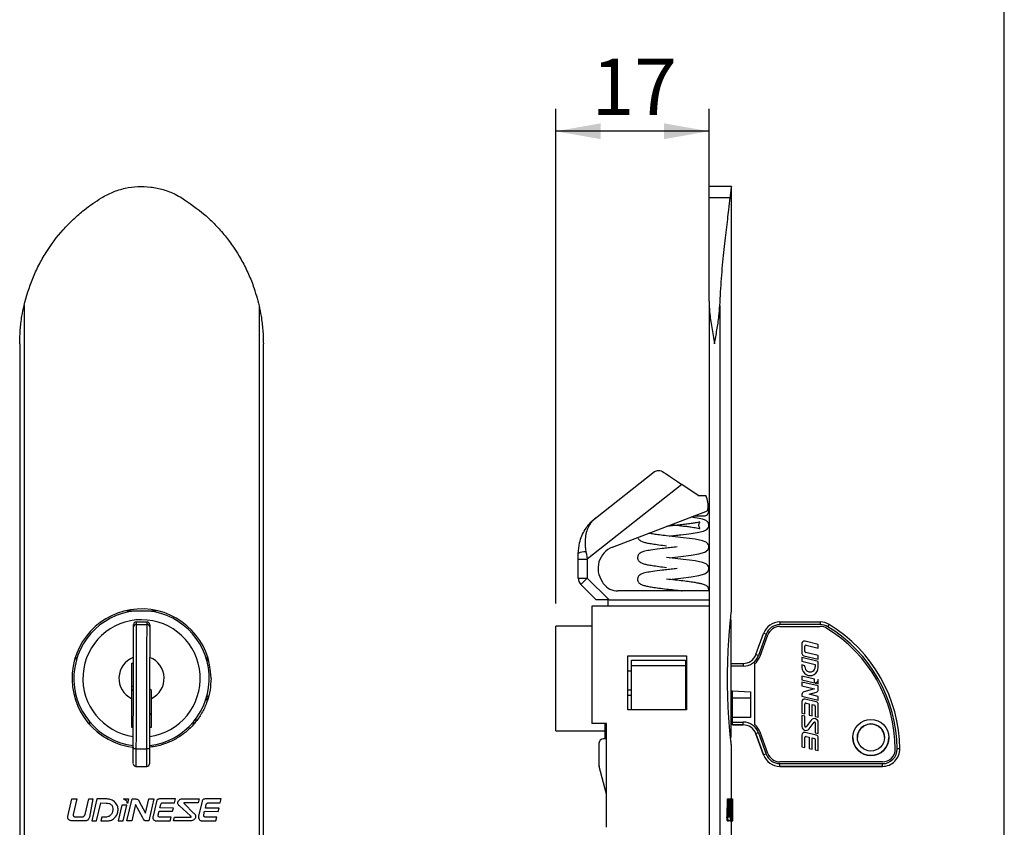
# Paper-space layout 'Layout1' of a CAD drawing. Extents: x 10 to 322, y 4 to 287.
# Drawn here: x 156 to 200, y 170 to 206 of the extents above; entities that cross this region are included whole.
import ezdxf

# ---------------------------------------------------------------- set-up
doc = ezdxf.new("R2010")
doc.units = 0
doc.layers.get('0').update_dxf_attribs({"linetype": 'CONTINUOUS'})
doc.layers.add('ANOTAÇÕES', color=179, linetype='CONTINUOUS')
doc.layers.add('LAYOUT_', color=7, linetype='CONTINUOUS')
doc.styles.add('SLDTEXTSTYLE0', font='TXT', dxfattribs={"width": 0.7})
doc.dimstyles.new('SLDDIMSTYLE0', dxfattribs={"dimtxt": 2.5, "dimasz": 2, "dimexe": 0, "dimexo": 0.0625, "dimtad": 1, "dimdec": 1, "dimlfac": 2.5, "dimrnd": 1e-09, "dimzin": 12, "dimtxsty": 'SLDTEXTSTYLE0', "dimsah": 1, "dimcen": 0.09, "dimazin": 3, "dimtfac": 1, "dimtdec": 1, "dimtofl": 0, "dimtmove": 0, "dimatfit": 3, "dimtolj": 1, "dimtzin": 12})

# ---------------------------------------------------------------- blocks, each defined once
blk = doc.blocks.new('_D_15')
at = {"layer": 'ANOTAÇÕES'}
for p, q in [((180.096, 180.292), (180.096, 202.22)), ((186.896, 194.689), (186.896, 202.22)), ((186.896, 201.22), (180.096, 201.22))]:
    blk.add_line(p, q, dxfattribs=at)
for points in [[(180.096, 201.22), (182.096, 200.87), (182.096, 201.57)], [(186.896, 201.22), (184.896, 201.57), (184.896, 200.87)]]:
    blk.add_solid(points, dxfattribs=at)
at = {"layer": 'ANOTAÇÕES', "insert": (181.69, 204.442), "char_height": 2.5, "attachment_point": 1, "style": 'SLDTEXTSTYLE0'}
blk.add_mtext('17', dxfattribs=at)

psp = doc.layouts.get("Layout1")

# ---------------------------------------------------------------- linework, layer by layer
at = {"color": 7, "linetype": 'CONTINUOUS'}
for p, q in [((187.896, 198.772), (186.896, 198.772)), ((186.896, 198.268), (186.896, 198.772)), ((187.896, 180.052), (187.896, 198.772)), ((186.896, 193.689), (186.896, 198.268)), ((187.835, 198.268), (186.896, 198.268)), ((156.531, 193.492), (156.531, 127.252)), ((166.947, 193.49), (166.947, 127.254)), ((186.896, 193.689), (186.896, 127.055)), ((187.371, 193.492), (187.371, 127.252)), ((156.339, 191.794), (156.339, 128.95)), ((167.139, 128.95), (167.139, 191.794)), ((181.857, 184.073), (184.472, 186.135)), ((184.472, 186.135), (184.481, 186.142)), ((185.689, 185.568), (181.496, 182.259)), ((186.416, 185.078), (185.689, 185.568)), ((186.416, 185.078), (186.759, 185.078)), ((186.786, 185.006), (186.759, 185.078)), ((182.614, 182.786), (186.822, 184.401)), ((186.227, 184.172), (186.664, 184.172)), ((181.096, 182.259), (181.096, 182.502)), ((181.096, 181.418), (181.096, 182.259)), ((181.096, 182.259), (181.496, 182.259)), ((181.496, 182.259), (181.496, 181.418)), ((181.096, 181.418), (181.496, 181.418)), ((181.896, 180.452), (181.213, 181.135)), ((181.496, 181.418), (182.461, 180.452)), ((186.896, 180.852), (182.846, 180.852)), ((182.461, 180.452), (181.896, 180.452)), ((182.416, 180.172), (182.416, 180.452)), ((182.461, 180.452), (186.896, 180.452)), ((161.082, 179.972), (162.395, 179.972)), ((181.696, 180.172), (181.696, 174.971)), ((186.896, 180.172), (181.696, 180.172)), ((161.503, 179.472), (161.983, 179.472)), ((187.856, 179.572), (187.854, 179.613)), ((187.856, 179.572), (187.856, 174.372)), ((190.033, 179.472), (190.033, 179.353)), ((190.033, 179.472), (191.825, 179.472)), ((191.825, 179.472), (191.825, 179.353)), ((161.503, 179.36), (161.983, 179.359)), ((181.696, 179.292), (180.096, 179.292)), ((180.096, 174.652), (180.096, 179.292)), ((188.97, 178.027), (189.312, 178.967)), ((191.825, 179.353), (190.033, 179.353)), ((190.033, 179.273), (191.825, 179.273)), ((190.033, 179.272), (190.033, 179.273)), ((190.033, 179.272), (191.825, 179.272)), ((191.825, 179.272), (191.825, 179.273)), ((192.121, 179.189), (192.121, 179.189)), ((189.424, 178.926), (189.082, 177.986)), ((189.158, 177.959), (189.5, 178.899)), ((189.158, 177.959), (189.5, 178.899)), ((189.5, 178.899), (189.5, 178.899)), ((191.013, 178.511), (191.013, 178.082)), ((191.733, 178.479), (191.152, 178.62)), ((191.013, 178.082), (191.013, 178.082)), ((191.141, 178.165), (191.141, 178.396)), ((191.733, 177.984), (191.178, 178.119)), ((191.2, 178.443), (191.733, 178.314)), ((191.2, 178.443), (191.2, 178.443)), ((191.2, 178.443), (191.733, 178.314)), ((191.733, 178.314), (191.733, 178.479)), ((191.733, 178.314), (191.733, 178.314)), ((158.854, 177.796), (158.825, 177.935)), ((161.38, 177.633), (161.3, 177.633)), ((164.653, 177.934), (164.624, 177.796)), ((164.631, 177.828), (164.631, 177.771)), ((164.632, 177.767), (164.715, 177.767)), ((183.296, 177.972), (185.896, 177.972)), ((183.296, 175.572), (183.296, 177.972)), ((183.456, 177.772), (185.856, 177.772)), ((183.456, 177.531), (183.456, 177.772)), ((185.856, 177.772), (185.856, 177.531)), ((185.896, 177.972), (185.896, 175.572)), ((187.856, 177.632), (188.406, 177.632)), ((188.406, 177.632), (188.406, 177.513)), ((188.926, 174.92), (188.926, 177.625)), ((189.158, 177.959), (189.158, 177.959)), ((191.013, 177.895), (191.013, 177.731)), ((191.733, 177.721), (191.013, 177.895)), ((191.013, 177.731), (191.605, 177.587)), ((191.013, 177.731), (191.013, 177.73)), ((191.013, 177.73), (191.605, 177.587)), ((191.099, 177.973), (191.733, 177.82)), ((191.099, 177.973), (191.099, 177.973)), ((191.099, 177.973), (191.733, 177.819)), ((191.733, 177.82), (191.733, 177.984)), ((191.733, 177.82), (191.733, 177.819)), ((191.733, 177.455), (191.733, 177.721)), ((183.296, 177.303), (183.456, 177.303)), ((185.856, 177.531), (183.456, 177.531)), ((183.456, 175.572), (183.456, 177.531)), ((185.856, 177.531), (185.856, 175.572)), ((191.013, 177.566), (191.013, 177.455)), ((191.141, 177.535), (191.013, 177.566)), ((191.013, 177.455), (191.013, 177.455)), ((191.141, 177.487), (191.141, 177.535)), ((191.605, 177.587), (191.605, 177.487)), ((191.733, 177.455), (191.733, 177.455)), ((191.013, 177.073), (191.013, 176.909)), ((191.573, 176.938), (191.013, 177.073)), ((191.013, 176.909), (191.013, 176.909)), ((191.013, 176.909), (191.573, 176.773)), ((191.013, 176.909), (191.573, 176.773)), ((191.013, 176.81), (191.013, 176.645)), ((191.733, 176.635), (191.013, 176.81)), ((191.573, 176.773), (191.573, 176.938)), ((191.573, 176.773), (191.573, 176.773)), ((191.601, 176.766), (191.733, 176.734)), ((191.601, 176.766), (191.601, 176.766)), ((191.601, 176.766), (191.733, 176.734)), ((191.733, 176.734), (191.733, 176.916)), ((161.298, 176.633), (161.378, 176.633)), ((161.378, 176.401), (161.298, 176.485)), ((183.456, 176.444), (183.296, 176.444)), ((187.856, 176.417), (187.936, 176.417)), ((187.936, 176.417), (188.726, 176.37)), ((187.936, 176.096), (187.936, 176.417)), ((188.726, 176.37), (188.726, 175.233)), ((191.013, 176.645), (191.57, 176.51)), ((191.013, 176.645), (191.013, 176.645)), ((191.013, 176.645), (191.57, 176.51)), ((191.57, 176.51), (191.094, 176.37)), ((191.329, 176.273), (191.653, 176.368)), ((191.329, 176.272), (191.653, 176.367)), ((191.653, 176.368), (191.653, 176.367)), ((191.733, 176.734), (191.733, 176.734)), ((191.733, 176.475), (191.733, 176.635)), ((191.733, 176.475), (191.733, 176.475)), ((161.297, 176.075), (161.295, 174.813)), ((162.175, 174.811), (162.177, 176.073)), ((164.687, 176.167), (164.629, 176.167)), ((164.631, 176.167), (164.631, 175.921)), ((183.296, 176.223), (183.456, 176.223)), ((185.856, 176.223), (185.896, 176.223)), ((187.856, 176.096), (187.936, 176.096)), ((187.936, 175.432), (187.936, 176.096)), ((191.013, 176.263), (191.013, 176.185)), ((191.013, 176.185), (191.733, 176.01)), ((191.013, 176.185), (191.013, 176.184)), ((191.013, 176.184), (191.733, 176.01)), ((191.013, 175.943), (191.013, 175.427)), ((191.648, 175.932), (191.152, 176.052)), ((191.733, 176.175), (191.329, 176.273)), ((191.733, 176.01), (191.733, 176.175)), ((191.733, 176.01), (191.733, 176.01)), ((185.896, 175.572), (183.296, 175.572)), ((191.141, 175.396), (191.141, 175.829)), ((191.2, 175.876), (191.336, 175.843)), ((191.2, 175.876), (191.2, 175.875)), ((191.2, 175.875), (191.336, 175.843)), ((191.336, 175.843), (191.336, 175.349)), ((191.464, 175.812), (191.568, 175.786)), ((191.464, 175.318), (191.464, 175.812)), ((191.464, 175.812), (191.568, 175.786)), ((191.568, 175.786), (191.568, 175.786)), ((191.605, 175.74), (191.605, 175.283)), ((191.733, 175.252), (191.733, 175.823)), ((159.467, 174.906), (159.437, 175.048)), ((162.176, 175.351), (162.096, 175.351)), ((164.041, 175.048), (164.011, 174.908)), ((164.14, 175.173), (164.14, 175.045)), ((187.936, 175.432), (187.856, 175.432)), ((187.856, 175.431), (187.936, 175.431)), ((187.936, 175.233), (187.936, 175.432)), ((188.726, 175.233), (187.936, 175.233)), ((187.936, 175.033), (187.936, 175.233)), ((187.936, 175.033), (188.406, 175.033)), ((187.936, 174.912), (187.936, 175.033)), ((188.406, 174.912), (188.406, 175.033)), ((191.013, 175.427), (191.141, 175.396)), ((191.013, 175.427), (191.013, 175.427)), ((191.013, 175.427), (191.141, 175.396)), ((191.013, 175.328), (191.013, 174.84)), ((191.141, 175.297), (191.013, 175.328)), ((191.141, 175.396), (191.141, 175.396)), ((191.141, 174.85), (191.141, 175.297)), ((191.42, 175.122), (191.199, 174.831)), ((191.326, 174.734), (191.548, 175.025)), ((191.326, 174.734), (191.548, 175.025)), ((191.336, 175.349), (191.464, 175.318)), ((191.336, 175.349), (191.336, 175.348)), ((191.336, 175.348), (191.464, 175.317)), ((191.464, 175.318), (191.464, 175.317)), ((191.548, 175.025), (191.548, 175.025)), ((191.605, 175.283), (191.733, 175.252)), ((191.605, 175.283), (191.605, 175.283)), ((191.605, 175.283), (191.733, 175.252)), ((191.605, 175.006), (191.605, 174.559)), ((191.733, 175.252), (191.733, 175.252)), ((191.733, 174.528), (191.733, 175.016)), ((161.295, 174.813), (161.375, 174.813)), ((162.095, 174.811), (162.175, 174.811)), ((180.096, 174.652), (182.296, 174.652)), ((182.351, 174.971), (181.696, 174.971)), ((182.296, 174.292), (182.296, 174.971)), ((182.351, 170.372), (182.351, 174.971)), ((188.406, 174.912), (187.936, 174.912)), ((187.936, 174.912), (188.406, 174.912)), ((187.936, 174.912), (187.936, 174.912)), ((188.406, 174.912), (188.406, 174.912)), ((189.5, 173.646), (189.158, 174.586)), ((191.013, 174.84), (191.013, 174.839)), ((191.648, 174.45), (191.152, 174.57)), ((191.326, 174.734), (191.326, 174.734)), ((182.351, 174.292), (182.216, 174.292)), ((187.853, 174.327), (187.856, 174.372)), ((189.312, 173.578), (188.97, 174.518)), ((188.97, 174.518), (188.97, 174.517)), ((188.97, 174.517), (189.312, 173.577)), ((189.082, 174.559), (189.424, 173.619)), ((191.013, 174.461), (191.013, 173.945)), ((191.141, 173.914), (191.141, 174.347)), ((191.2, 174.394), (191.336, 174.361)), ((191.2, 174.394), (191.2, 174.394)), ((191.2, 174.394), (191.336, 174.361)), ((191.336, 174.361), (191.336, 173.867)), ((191.464, 174.33), (191.568, 174.304)), ((191.464, 173.836), (191.464, 174.33)), ((191.464, 174.33), (191.568, 174.304)), ((191.568, 174.304), (191.568, 174.304)), ((191.605, 174.559), (191.733, 174.528)), ((191.605, 174.559), (191.605, 174.559)), ((191.605, 174.559), (191.733, 174.528)), ((191.605, 174.258), (191.605, 173.801)), ((191.733, 174.528), (191.733, 174.528)), ((191.733, 173.77), (191.733, 174.341)), ((193.269, 174.353), (193.269, 174.352)), ((194.869, 174.352), (194.869, 174.353)), ((161.494, 173.847), (161.974, 173.846)), ((182.016, 174.092), (182.016, 173.118)), ((187.896, 171.628), (187.896, 173.902)), ((191.013, 173.945), (191.141, 173.914)), ((191.013, 173.945), (191.013, 173.945)), ((191.013, 173.945), (191.141, 173.914)), ((191.141, 173.914), (191.141, 173.914)), ((191.336, 173.867), (191.464, 173.836)), ((191.336, 173.867), (191.336, 173.866)), ((191.336, 173.866), (191.464, 173.835)), ((191.464, 173.836), (191.464, 173.835)), ((191.605, 173.801), (191.733, 173.77)), ((191.605, 173.801), (191.605, 173.801)), ((191.605, 173.801), (191.733, 173.77)), ((191.733, 173.77), (191.733, 173.77)), ((195.149, 173.845), (195.149, 173.846)), ((195.349, 173.847), (195.349, 173.846)), ((189.312, 173.578), (189.312, 173.577)), ((194.581, 173.273), (190.033, 173.273)), ((161.492, 173.072), (161.972, 173.072)), ((182.351, 171.84), (182.023, 173.067)), ((190.033, 173.193), (194.581, 173.193)), ((190.033, 173.072), (190.033, 173.193)), ((194.581, 173.072), (190.033, 173.072)), ((190.033, 173.072), (194.581, 173.072)), ((190.033, 173.072), (190.033, 173.072)), ((194.581, 173.072), (194.581, 173.193)), ((194.581, 173.072), (194.581, 173.072)), ((158.468, 170.851), (158.651, 171.628)), ((158.651, 171.628), (158.869, 171.628)), ((158.869, 171.628), (158.709, 170.943)), ((159.238, 170.946), (159.398, 171.628)), ((159.398, 171.628), (159.576, 171.628)), ((159.576, 171.628), (159.427, 170.817)), ((159.757, 171.628), (159.53, 170.658)), ((160.202, 171.628), (159.757, 171.628)), ((160.943, 171.628), (161.162, 171.628)), ((161.085, 170.66), (161.32, 171.628)), ((161.162, 171.628), (161.114, 171.429)), ((161.32, 171.628), (161.489, 171.628)), ((161.625, 171.538), (161.92, 170.999)), ((161.92, 170.999), (162.068, 171.628)), ((162.285, 171.628), (162.059, 170.658)), ((162.068, 171.628), (162.285, 171.628)), ((162.404, 171.519), (162.248, 170.865)), ((163.25, 171.628), (162.564, 171.628)), ((163.202, 171.456), (163.25, 171.628)), ((163.614, 171.628), (164.297, 171.628)), ((164.297, 171.628), (164.25, 171.459)), ((164.423, 171.519), (164.261, 170.879)), ((165.268, 171.628), (164.584, 171.628)), ((165.222, 171.452), (165.268, 171.628)), ((187.69, 170.851), (187.712, 171.628)), ((187.712, 171.628), (187.752, 171.628)), ((187.73, 170.851), (187.752, 171.628)), ((187.752, 171.628), (187.777, 171.628)), ((187.777, 171.628), (187.759, 170.943)), ((187.776, 170.946), (187.791, 171.628)), ((187.791, 171.628), (187.831, 171.628)), ((187.816, 170.946), (187.831, 171.628)), ((187.831, 171.628), (187.846, 171.628)), ((187.846, 171.628), (187.833, 170.817)), ((187.86, 171.628), (187.842, 170.658)), ((187.89, 171.628), (187.86, 171.628)), ((187.924, 171.628), (187.929, 171.628)), ((187.929, 171.628), (187.928, 171.429)), ((187.928, 170.66), (187.932, 171.628)), ((187.929, 171.628), (187.932, 171.628)), ((187.932, 171.628), (187.935, 171.628)), ((187.936, 171.538), (187.935, 171.329)), ((159.747, 170.658), (159.932, 171.452)), ((159.932, 171.452), (160.174, 171.449)), ((160.873, 171.357), (160.707, 170.658)), ((161.09, 171.354), (160.873, 171.357)), ((160.926, 170.658), (161.09, 171.354)), ((161.479, 171.385), (161.303, 170.66)), ((161.794, 170.788), (161.479, 171.385)), ((162.478, 170.92), (162.516, 171.084)), ((162.516, 171.084), (163.115, 171.08)), ((162.551, 171.229), (162.589, 171.38)), ((163.162, 171.225), (162.551, 171.229)), ((162.724, 171.46), (163.202, 171.456)), ((163.115, 171.08), (163.162, 171.225)), ((163.906, 170.879), (163.417, 171.318)), ((163.653, 171.4), (164.034, 171.017)), ((164.25, 171.459), (163.673, 171.46)), ((164.499, 170.922), (164.538, 171.083)), ((164.538, 171.083), (165.136, 171.078)), ((164.573, 171.227), (164.608, 171.376)), ((165.183, 171.223), (164.573, 171.227)), ((164.744, 171.456), (165.222, 171.452)), ((165.136, 171.078), (165.183, 171.223)), ((187.86, 170.658), (187.873, 171.452)), ((187.865, 171.142), (187.905, 171.142)), ((187.873, 171.452), (187.889, 171.449)), ((187.921, 171.357), (187.915, 170.658)), ((187.928, 171.354), (187.921, 171.357)), ((187.923, 170.658), (187.928, 171.354)), ((187.934, 171.385), (187.932, 170.66)), ((187.936, 170.788), (187.934, 171.385)), ((187.936, 170.892), (187.936, 171.329)), ((159.26, 170.658), (158.62, 170.658)), ((158.774, 170.842), (159.138, 170.842)), ((159.53, 170.658), (159.747, 170.658)), ((159.976, 170.819), (159.936, 170.658)), ((159.936, 170.658), (160.235, 170.658)), ((160.128, 170.82), (159.976, 170.819)), ((160.707, 170.658), (160.926, 170.658)), ((161.303, 170.66), (161.085, 170.66)), ((162.059, 170.658), (161.953, 170.658)), ((162.417, 170.658), (163.007, 170.658)), ((163.052, 170.818), (162.604, 170.819)), ((163.007, 170.658), (163.052, 170.818)), ((163.158, 170.658), (163.205, 170.821)), ((163.841, 170.658), (163.158, 170.658)), ((163.205, 170.821), (163.887, 170.82)), ((164.435, 170.658), (165.026, 170.658)), ((165.072, 170.818), (164.624, 170.821)), ((165.026, 170.658), (165.072, 170.818)), ((187.69, 170.851), (187.73, 170.851)), ((187.709, 170.658), (187.749, 170.658)), ((187.818, 170.658), (187.749, 170.658)), ((187.767, 170.842), (187.806, 170.842)), ((187.776, 170.946), (187.816, 170.946)), ((187.818, 170.658), (187.843, 170.658)), ((187.842, 170.658), (187.86, 170.658)), ((187.876, 170.819), (187.873, 170.658)), ((187.873, 170.658), (187.892, 170.658)), ((187.886, 170.82), (187.876, 170.819)), ((187.896, 168.772), (187.896, 170.658)), ((187.896, 170.657), (187.943, 170.657)), ((187.915, 170.658), (187.923, 170.658)), ((187.932, 170.66), (187.928, 170.66))]:
    psp.add_line(p, q, dxfattribs=at)
at = {"color": 8, "linetype": 'CONTINUOUS'}
for p, q in [((188.406, 177.513), (187.856, 177.513)), ((162.096, 175.41), (162.176, 175.41))]:
    psp.add_line(p, q, dxfattribs=at)
at = {"color": 7, "linetype": 'CONTINUOUS', "flags": 128}
for points in [[(184.992, 186.038), (185.145, 185.935), (185.316, 185.82), (185.499, 185.696), (185.689, 185.568)], [(185.128, 182.319), (185.374, 182.347), (185.639, 182.377), (186.106, 182.435), (186.438, 182.486), (186.703, 182.56), (186.84, 182.662), (186.871, 182.721), (186.883, 182.772), (186.88, 182.841), (186.866, 182.889), (186.834, 182.942), (186.762, 183.002), (186.6, 183.067), (186.278, 183.135), (186.035, 183.171), (185.741, 183.208), (185.392, 183.249), (185.013, 183.292), (185.013, 183.292)], [(181.437, 182.577), (181.456, 182.472), (181.476, 182.366), (181.496, 182.259)], [(185.128, 181.359), (185.375, 181.387), (185.64, 181.417), (186.107, 181.475), (186.438, 181.526), (186.703, 181.6), (186.84, 181.703), (186.871, 181.761), (186.883, 181.812), (186.88, 181.881), (186.866, 181.929), (186.834, 181.982), (186.762, 182.043), (186.599, 182.107), (186.277, 182.175), (186.035, 182.211), (185.74, 182.248), (185.391, 182.289), (185.013, 182.332), (185.013, 182.332)], [(181.213, 181.135), (181.218, 181.14), (181.234, 181.156), (181.261, 181.183), (181.296, 181.218), (181.339, 181.261), (181.388, 181.309), (181.441, 181.363), (181.496, 181.418)], [(161.503, 179.472), (161.503, 179.471), (161.503, 179.465), (161.503, 179.456), (161.503, 179.444), (161.503, 179.428), (161.503, 179.408), (161.503, 179.386), (161.503, 179.36)], [(161.983, 179.359), (161.983, 179.385), (161.983, 179.408), (161.983, 179.427), (161.983, 179.443), (161.983, 179.455), (161.983, 179.464), (161.983, 179.47), (161.983, 179.472)], [(161.374, 173.846), (161.375, 174.436), (161.376, 175.019), (161.377, 175.593), (161.378, 176.151), (161.379, 176.689), (161.379, 177.202), (161.38, 177.687), (161.381, 178.138), (161.382, 178.553), (161.382, 178.927), (161.383, 179.258)], [(161.383, 179.258), (161.383, 179.279), (161.383, 179.299), (161.383, 179.315), (161.383, 179.328), (161.383, 179.339), (161.383, 179.347), (161.383, 179.351), (161.383, 179.353)], [(161.503, 179.36), (161.503, 179.023), (161.502, 178.642), (161.501, 178.22), (161.5, 177.76), (161.5, 177.266), (161.499, 176.743), (161.498, 176.195), (161.497, 175.626), (161.496, 175.042), (161.495, 174.448), (161.494, 173.847)], [(161.974, 173.846), (161.975, 174.447), (161.976, 175.041), (161.977, 175.626), (161.978, 176.194), (161.979, 176.742), (161.98, 177.265), (161.98, 177.759), (161.981, 178.219), (161.982, 178.641), (161.983, 179.022), (161.983, 179.359)], [(162.103, 179.256), (162.102, 178.926), (162.102, 178.552), (162.101, 178.137), (162.1, 177.686), (162.099, 177.201), (162.099, 176.688), (162.098, 176.15), (162.097, 175.592), (162.096, 175.018), (162.095, 174.434), (162.094, 173.845)], [(162.103, 179.351), (162.103, 179.35), (162.103, 179.345), (162.103, 179.338), (162.103, 179.327), (162.103, 179.314), (162.103, 179.297), (162.103, 179.278), (162.103, 179.256)], [(161.3, 177.633), (161.3, 177.442), (161.299, 177.243), (161.299, 177.04), (161.299, 176.835), (161.298, 176.632), (161.298, 176.436), (161.298, 176.249), (161.297, 176.075)], [(162.178, 176.431), (162.126, 176.486), (162.098, 176.515)], [(162.177, 176.073), (162.178, 176.115), (162.178, 176.158), (162.178, 176.201), (162.178, 176.246), (162.178, 176.291), (162.178, 176.337), (162.178, 176.384), (162.178, 176.431)], [(188.726, 176.096), (188.628, 176.096), (188.529, 176.096), (188.43, 176.096), (188.331, 176.096), (188.233, 176.096), (188.134, 176.096), (188.035, 176.096), (187.936, 176.096)], [(161.372, 173.193), (161.372, 173.205), (161.373, 173.243), (161.373, 173.303), (161.373, 173.384), (161.373, 173.484), (161.373, 173.597), (161.373, 173.719), (161.374, 173.846)], [(161.494, 173.847), (161.493, 173.696), (161.493, 173.551), (161.493, 173.417), (161.493, 173.3), (161.492, 173.203), (161.492, 173.132), (161.492, 173.087), (161.492, 173.072)], [(161.972, 173.072), (161.972, 173.087), (161.972, 173.131), (161.972, 173.202), (161.973, 173.299), (161.973, 173.416), (161.973, 173.55), (161.973, 173.696), (161.974, 173.846)], [(162.094, 173.845), (162.093, 173.718), (162.093, 173.595), (162.093, 173.482), (162.093, 173.383), (162.093, 173.302), (162.093, 173.241), (162.092, 173.204), (162.092, 173.191)]]:
    psp.add_lwpolyline(points, dxfattribs=at)
at = {"color": 7, "linetype": 'CONTINUOUS'}
for radius in [0.8, 0.6]:
    psp.add_circle((194.069, 174.353), radius, dxfattribs=at)
for centre, radius, start, end in [((185.853, 184.647), 1, 345.7222, 21), ((186.664, 184.392), 0.22, 270, 35.0399), ((181.364, 182.093), 0.489, 81.5157, 123.2936), ((182.973, 181.852), 1, 111, 215.6798), ((181.496, 181.418), 0.4, 180, 225), ((182.896, 181.584), 0.8, 203.2178, 213.0075), ((182.846, 181.652), 0.8, 219.0199, 270), ((161.739, 176.972), 3.08, 0.0028, 263.5408), ((161.739, 176.972), 3, 276.7921, 263.0079), ((161.503, 179.352), 0.12, 89.9, 179.9), ((161.983, 179.352), 0.12, 359.9, 89.9), ((190.033, 178.704), 0.768, 90.0004, 159.9996), ((191.825, 178.704), 0.768, 58.5731, 89.9989), ((161.495, 179.248), 0.112, 85.7323, 175.0158), ((161.991, 179.247), 0.112, 4.7835, 94.0659), ((182.978, 161.3), 18.768, 69.91, 70.2761), ((190.033, 178.705), 0.648, 90.0002, 159.9997), ((190.033, 178.705), 0.568, 89.9992, 160.0009), ((190.033, 178.704), 0.568, 89.9989, 160.0003), ((191.825, 178.705), 0.648, 58.5722, 90.001), ((191.825, 178.705), 0.568, 58.5714, 90.0019), ((191.825, 178.704), 0.568, 58.5714, 90.0019), ((188.821, 173.79), 6.328, 0.5078, 58.5732), ((188.821, 173.789), 6.328, 0.5078, 58.5732), ((219.728, 162.45), 32.285, 148.4143, 148.6269), ((188.821, 173.79), 6.408, 0.5078, 58.5731), ((188.821, 173.789), 6.528, 0.5078, 58.5732), ((191.125, 178.511), 0.112, 76.3727, 179.9975), ((191.125, 178.082), 0.112, 180.002, 256.3709), ((191.125, 178.082), 0.112, 180.002, 256.3709), ((191.189, 178.396), 0.048, 76.3769, 179.9927), ((191.189, 178.396), 0.048, 76.3769, 179.9998), ((191.189, 178.165), 0.048, 179.9964, 256.3769), ((161.739, 176.972), 1, 111.0002, 243.7961), ((161.739, 176.972), 1, 296.0039, 68.7998), ((188.406, 178.232), 0.6, 270.0002, 340.0002), ((188.406, 178.233), 0.72, 269.9998, 340), ((188.406, 178.233), 0.8, 310.5533, 339.9995), ((188.406, 178.232), 0.8, 310.5535, 340.0002), ((182.636, 160.36), 18.768, 69.91, 70.2761), ((191.373, 177.455), 0.36, 179.9999, 0.0001), ((191.373, 177.455), 0.36, 179.9999, 0.0001), ((191.373, 177.487), 0.232, 179.9999, 0.0001), ((191.125, 176.263), 0.112, 106.3718, 180.0008), ((191.621, 176.475), 0.112, 286.3688, 0.0008), ((191.621, 176.475), 0.112, 286.3669, 0.0027), ((191.125, 175.943), 0.112, 76.3727, 180.0006), ((191.189, 175.829), 0.048, 76.3769, 179.9998), ((191.621, 175.823), 0.112, 0.0025, 76.3704), ((191.189, 175.829), 0.048, 76.3637, 180.0059), ((191.557, 175.74), 0.048, 359.9939, 76.3734), ((191.557, 175.74), 0.048, 0.0047, 76.3626), ((188.406, 174.313), 0.72, 20.0002, 90), ((191.559, 175.016), 0.174, 0.0003, 142.6852), ((191.573, 175.006), 0.032, 359.9977, 142.6871), ((191.573, 175.005), 0.032, 0.003, 142.6819), ((188.406, 174.312), 0.6, 20.0001, 90.0003), ((188.406, 174.312), 0.6, 20.0001, 90.0003), ((188.406, 174.313), 0.8, 19.9999, 49.4472), ((191.187, 174.84), 0.174, 179.9994, 322.686), ((191.187, 174.839), 0.174, 179.9998, 322.6846), ((191.125, 174.461), 0.112, 76.3721, 179.9997), ((191.173, 174.85), 0.032, 180.0021, 322.6828), ((194.069, 174.351), 0.6, 359.9999, 180.0001), ((182.216, 174.092), 0.2, 90, 180), ((195.434, 157.023), 18.65, 109.9097, 110.2786), ((191.189, 174.347), 0.048, 76.3718, 180.0014), ((191.189, 174.347), 0.048, 76.3703, 179.9993), ((191.557, 174.258), 0.048, 0.0013, 76.3695), ((191.557, 174.258), 0.048, 0.0028, 76.368), ((191.621, 174.341), 0.112, 0.0009, 76.3704), ((194.069, 174.352), 0.8, 180.0001, 359.9999), ((161.458, 170.473), 3.375, 89.3896, 91.4272), ((161.998, 170.462), 3.385, 88.3766, 90.4082), ((194.581, 173.84), 0.768, 269.9999, 0.5077), ((194.581, 173.841), 0.568, 269.9996, 0.5082), ((194.581, 173.841), 0.648, 270, 0.5076), ((194.581, 173.84), 0.768, 269.9999, 0.5077), ((195.41, 156.935), 16.913, 90.2051, 90.6117), ((195.656, 156.409), 18.303, 109.9049, 110.2808), ((190.033, 173.84), 0.768, 200, 270.0001), ((190.033, 173.84), 0.768, 200, 270.0001), ((190.033, 173.841), 0.648, 200.0003, 269.9998), ((190.033, 173.841), 0.568, 200.0003, 270), ((161.492, 173.192), 0.12, 179.9, 269.9), ((161.972, 173.192), 0.12, 269.9, 359.9), ((182.216, 173.118), 0.2, 180, 195)]:
    psp.add_arc(centre, radius, start, end, dxfattribs=at)
at = {"color": 8, "linetype": 'CONTINUOUS'}
psp.add_arc((161.739, 176.972), 2.6, 277.8588, 261.9412, dxfattribs=at)
at = {"color": 7, "linetype": 'CONTINUOUS'}
for points, knots in [([(159.958, 198.268), (160.125, 198.36), (160.458, 198.543), (161.008, 198.708), (161.576, 198.784), (162.148, 198.764), (162.707, 198.646), (163.166, 198.472), (163.425, 198.323), (163.52, 198.268)], [0, 0, 0, 0, 0.152227, 0.304448, 0.45671, 0.60897, 0.760611, 0.912257, 1, 1, 1, 1]), ([(187.835, 198.268), (187.845, 198.359), (187.867, 198.543), (187.887, 198.702), (187.896, 198.778), (187.895, 198.765), (187.894, 198.762)], [0, 0, 0, 0, 0.300063, 0.608783, 0.908862, 1, 1, 1, 1]), ([(156.531, 193.492), (156.644, 193.899), (156.816, 194.514), (157.18, 195.288), (157.602, 196.028), (158.118, 196.713), (158.712, 197.323), (159.267, 197.81), (159.703, 198.099), (159.958, 198.268)], [0, 0, 0, 0, 0.208936, 0.316571, 0.424206, 0.633116, 0.740658, 0.8482, 1, 1, 1, 1]), ([(163.52, 198.268), (163.87, 198.03), (164.399, 197.67), (165.016, 197.076), (165.583, 196.437), (166.067, 195.727), (166.455, 194.965), (166.737, 194.285), (166.87, 193.782), (166.947, 193.49)], [0, 0, 0, 0, 0.209432, 0.317309, 0.425187, 0.634598, 0.742432, 0.850264, 1, 1, 1, 1]), ([(187.371, 193.492), (187.394, 193.899), (187.428, 194.514), (187.495, 195.288), (187.568, 196.028), (187.646, 196.713), (187.721, 197.323), (187.782, 197.81), (187.815, 198.099), (187.835, 198.268)], [0, 0, 0, 0, 0.208936, 0.316571, 0.424206, 0.633116, 0.740658, 0.8482, 1, 1, 1, 1]), ([(156.339, 191.794), (156.339, 191.798), (156.339, 192.004), (156.357, 192.414), (156.423, 192.977), (156.499, 193.336), (156.531, 193.492)], [0, 0, 0, 0, 0.006379, 0.36299, 0.722066, 1, 1, 1, 1]), ([(166.947, 193.49), (166.98, 193.334), (167.055, 192.976), (167.109, 192.51), (167.135, 192.106), (167.138, 191.898), (167.139, 191.794)], [0, 0, 0, 0, 0.278561, 0.637893, 0.819445, 1, 1, 1, 1]), ([(186.896, 193.689), (186.901, 193.533), (186.916, 193.145), (187.009, 192.515), (187.092, 192.039), (187.135, 191.798), (187.136, 191.794)], [0, 0, 0, 0, 0.248952, 0.619567, 0.994289, 1, 1, 1, 1]), ([(187.136, 191.794), (187.136, 191.798), (187.173, 192.004), (187.245, 192.414), (187.333, 192.977), (187.359, 193.336), (187.371, 193.492)], [0, 0, 0, 0, 0.006379, 0.36299, 0.722066, 1, 1, 1, 1]), ([(184.481, 186.142), (184.538, 186.168), (184.652, 186.221), (184.833, 186.141), (184.957, 186.061), (184.992, 186.038)], [0, 0, 0, 0, 0.417999, 0.836558, 1, 1, 1, 1]), ([(181.096, 182.502), (181.107, 182.665), (181.127, 182.942), (181.251, 183.294), (181.434, 183.644), (181.641, 183.889), (181.809, 184.034), (181.846, 184.064), (181.856, 184.072), (181.857, 184.073)], [0, 0, 0, 0, 0.252752, 0.428298, 0.608735, 0.917343, 0.978676, 0.997128, 1, 1, 1, 1]), ([(181.857, 184.073), (181.856, 184.072), (181.855, 184.071), (181.853, 184.069), (181.848, 184.066), (181.838, 184.057), (181.815, 184.038), (181.764, 183.991), (181.65, 183.87), (181.524, 183.666), (181.43, 183.375), (181.381, 183.027), (181.416, 182.745), (181.437, 182.577)], [0, 0, 0, 0, 0.002501, 0.002962, 0.006446, 0.014384, 0.032111, 0.071805, 0.162015, 0.386233, 0.563902, 0.741334, 1, 1, 1, 1]), ([(185.225, 183.788), (185.266, 183.783), (185.406, 183.768), (185.635, 183.741), (185.882, 183.712), (186.125, 183.68), (186.317, 183.65), (186.447, 183.623), (186.485, 183.614), (186.494, 183.617), (186.477, 183.642), (186.46, 183.679), (186.454, 183.696), (186.448, 183.716), (186.444, 183.745), (186.444, 183.776), (186.451, 183.812), (186.465, 183.851), (186.487, 183.891), (186.501, 183.909), (186.409, 183.884), (186.276, 183.861), (186.098, 183.834), (185.872, 183.804), (185.615, 183.774), (185.346, 183.744), (185.141, 183.72), (185.032, 183.708), (185.01, 183.705)], [0, 0, 0, 0, 0.02656, 0.092677, 0.150333, 0.200902, 0.280371, 0.330897, 0.354886, 0.382597, 0.438373, 0.454733, 0.459923, 0.463565, 0.4725, 0.484566, 0.492639, 0.502932, 0.532035, 0.594471, 0.643484, 0.693183, 0.747705, 0.807202, 0.867142, 0.926165, 0.985162, 1, 1, 1, 1]), ([(185.128, 183.279), (185.21, 183.288), (185.38, 183.308), (185.72, 183.345), (186.106, 183.393), (186.452, 183.446), (186.685, 183.496), (186.824, 183.592), (186.868, 183.665), (186.886, 183.737), (186.884, 183.796), (186.862, 183.865), (186.828, 183.914), (186.75, 183.978), (186.591, 184.035), (186.357, 184.084), (186.158, 184.113), (186.096, 184.122)], [0, 0, 0, 0, 0.0615982, 0.1287566, 0.2564783, 0.3695631, 0.4855577, 0.5661244, 0.5956429, 0.6128192, 0.6349231, 0.6516521, 0.6823872, 0.7361583, 0.8242827, 0.9450126, 1, 1, 1, 1]), ([(185.012, 183.292), (184.904, 183.304), (184.702, 183.328), (184.414, 183.367), (184.29, 183.389), (184.219, 183.402)], [0, 0, 0, 0, 0.325853, 0.613577, 1, 1, 1, 1]), ([(183.734, 183.215), (183.739, 183.201), (183.751, 183.163), (183.781, 183.126), (183.848, 183.066), (183.971, 183.018), (184.168, 182.969), (184.387, 182.932), (184.67, 182.891), (184.893, 182.866), (185.009, 182.852)], [0, 0, 0, 0, 0.032156, 0.085941, 0.158228, 0.365484, 0.497767, 0.646821, 0.816051, 1, 1, 1, 1]), ([(185.48, 182.799), (185.435, 182.794), (185.302, 182.779), (185.077, 182.753), (184.746, 182.715), (184.397, 182.671), (184.152, 182.629), (183.98, 182.591), (183.861, 182.54), (183.79, 182.483), (183.758, 182.442), (183.743, 182.412), (183.735, 182.391), (183.726, 182.359), (183.722, 182.32), (183.73, 182.259), (183.751, 182.206), (183.78, 182.166), (183.848, 182.107), (183.97, 182.057), (184.167, 182.009), (184.387, 181.972), (184.669, 181.931), (184.893, 181.906), (185.009, 181.892)], [0, 0, 0, 0, 0.029956, 0.089624, 0.148067, 0.25612, 0.347598, 0.393138, 0.452593, 0.485342, 0.510295, 0.526573, 0.531533, 0.534933, 0.552981, 0.565889, 0.583381, 0.606522, 0.637621, 0.726793, 0.783711, 0.847841, 0.920652, 1, 1, 1, 1]), ([(185.48, 181.839), (185.436, 181.834), (185.303, 181.819), (185.078, 181.793), (184.747, 181.755), (184.397, 181.711), (184.153, 181.669), (183.98, 181.631), (183.861, 181.58), (183.791, 181.523), (183.758, 181.482), (183.743, 181.452), (183.736, 181.431), (183.726, 181.4), (183.722, 181.36), (183.73, 181.299), (183.75, 181.246), (183.78, 181.206), (183.848, 181.147), (183.97, 181.098), (184.166, 181.05), (184.386, 181.012), (184.669, 180.972), (184.893, 180.946), (185.009, 180.932)], [0, 0, 0, 0, 0.029754, 0.089421, 0.147867, 0.255917, 0.347399, 0.392937, 0.45239, 0.485139, 0.510093, 0.526372, 0.531332, 0.534731, 0.552781, 0.565688, 0.583182, 0.606323, 0.63742, 0.726589, 0.783511, 0.847639, 0.920448, 1, 1, 1, 1]), ([(186.883, 180.852), (186.883, 180.852), (186.888, 180.871), (186.883, 180.918), (186.862, 180.985), (186.828, 181.035), (186.749, 181.098), (186.629, 181.142), (186.46, 181.182), (186.273, 181.217), (186.031, 181.253), (185.731, 181.29), (185.381, 181.33), (185.138, 181.358), (185.013, 181.372)], [0, 0, 0, 0, 0.00001, 0.033051, 0.058055, 0.103996, 0.18436, 0.316045, 0.39984, 0.496999, 0.606203, 0.725273, 0.857371, 1, 1, 1, 1]), ([(185.01, 180.932), (185.121, 180.92), (185.332, 180.896), (185.572, 180.868), (185.687, 180.855), (185.71, 180.852)], [0, 0, 0, 0, 0.470695, 0.896177, 1, 1, 1, 1]), ([(185.48, 180.879), (185.436, 180.874), (185.358, 180.865), (185.278, 180.856), (185.243, 180.852)], [0, 0, 0, 0, 0.5604023, 1, 1, 1, 1]), ([(187.895, 173.902), (187.895, 173.902), (187.895, 173.901), (187.883, 174), (187.863, 174.18), (187.836, 174.444), (187.805, 174.776), (187.774, 175.175), (187.747, 175.621), (187.726, 176.111), (187.714, 176.62), (187.712, 177.143), (187.721, 177.654), (187.739, 178.151), (187.764, 178.61), (187.794, 179.027), (187.825, 179.384), (187.854, 179.676), (187.877, 179.892), (187.891, 180.015), (187.898, 180.067), (187.896, 180.052), (187.896, 180.052)], [0, 0, 0, 0, 0.035842, 0.088383, 0.142441, 0.195115, 0.249299, 0.302288, 0.356811, 0.409808, 0.464359, 0.517039, 0.571257, 0.623792, 0.677837, 0.730622, 0.784922, 0.837964, 0.892551, 0.945457, 0.999915, 1, 1, 1, 1]), ([(164.819, 176.972), (164.81, 176.8), (164.793, 176.455), (164.66, 175.952), (164.449, 175.478), (164.161, 175.046), (163.804, 174.668), (163.389, 174.353), (162.925, 174.116), (162.488, 173.967), (162.204, 173.935), (162.094, 173.923)], [0, 0, 0, 0, 0.115381, 0.230763, 0.346118, 0.461477, 0.577341, 0.693205, 0.809412, 0.925615, 1, 1, 1, 1]), ([(191.733, 176.916), (191.726, 176.894), (191.714, 176.853), (191.681, 176.807), (191.642, 176.778), (191.615, 176.77), (191.601, 176.766)], [0, 0, 0, 0, 0.326104, 0.60127, 0.79956, 1, 1, 1, 1]), ([(160.702, 171.138), (160.701, 171.171), (160.7, 171.237), (160.671, 171.331), (160.625, 171.419), (160.562, 171.494), (160.484, 171.554), (160.365, 171.612), (160.267, 171.621), (160.202, 171.628)], [0, 0, 0, 0, 0.12506, 0.250008, 0.375239, 0.50019, 0.625094, 0.750385, 1, 1, 1, 1]), ([(161.114, 171.429), (161.11, 171.452), (161.103, 171.498), (161.061, 171.555), (161.006, 171.598), (160.964, 171.618), (160.943, 171.628)], [0, 0, 0, 0, 0.249492, 0.499044, 0.749001, 1, 1, 1, 1]), ([(161.489, 171.628), (161.504, 171.627), (161.533, 171.626), (161.574, 171.608), (161.606, 171.577), (161.618, 171.551), (161.625, 171.538)], [0, 0, 0, 0, 0.249932, 0.498136, 0.748394, 1, 1, 1, 1]), ([(162.456, 171.606), (162.443, 171.594), (162.417, 171.57), (162.409, 171.536), (162.404, 171.519)], [0, 0, 0, 0, 0.499784, 1, 1, 1, 1]), ([(162.564, 171.628), (162.546, 171.627), (162.518, 171.627), (162.481, 171.619), (162.465, 171.61), (162.456, 171.606)], [0, 0, 0, 0, 0.501249, 0.751382, 1, 1, 1, 1]), ([(163.417, 171.318), (163.404, 171.332), (163.377, 171.359), (163.35, 171.409), (163.343, 171.467), (163.357, 171.503), (163.363, 171.521)], [0, 0, 0, 0, 0.250621, 0.500727, 0.749936, 1, 1, 1, 1]), ([(163.363, 171.521), (163.376, 171.542), (163.395, 171.574), (163.434, 171.604), (163.479, 171.626), (163.541, 171.636), (163.589, 171.63), (163.614, 171.628)], [0, 0, 0, 0, 0.249508, 0.374758, 0.49986, 0.749785, 1, 1, 1, 1]), ([(164.475, 171.606), (164.462, 171.594), (164.437, 171.57), (164.428, 171.536), (164.423, 171.519)], [0, 0, 0, 0, 0.499752, 1, 1, 1, 1]), ([(164.584, 171.628), (164.565, 171.627), (164.537, 171.627), (164.5, 171.619), (164.483, 171.61), (164.475, 171.606)], [0, 0, 0, 0, 0.50125, 0.751375, 1, 1, 1, 1]), ([(187.915, 171.138), (187.915, 171.171), (187.915, 171.237), (187.914, 171.331), (187.912, 171.419), (187.909, 171.494), (187.906, 171.554), (187.9, 171.612), (187.894, 171.621), (187.89, 171.628)], [0, 0, 0, 0, 0.12506, 0.250008, 0.375239, 0.50019, 0.625094, 0.750385, 1, 1, 1, 1]), ([(187.928, 171.429), (187.928, 171.452), (187.928, 171.498), (187.927, 171.555), (187.926, 171.598), (187.924, 171.618), (187.924, 171.628)], [0, 0, 0, 0, 0.249492, 0.499044, 0.749001, 1, 1, 1, 1]), ([(187.935, 171.628), (187.935, 171.627), (187.935, 171.626), (187.935, 171.608), (187.935, 171.577), (187.935, 171.551), (187.936, 171.538)], [0, 0, 0, 0, 0.249932, 0.498136, 0.748394, 1, 1, 1, 1]), ([(160.468, 171.142), (160.463, 171.099), (160.455, 171.033), (160.411, 170.957), (160.354, 170.892), (160.258, 170.835), (160.171, 170.825), (160.128, 170.82)], [0, 0, 0, 0, 0.249204, 0.374502, 0.499444, 0.749027, 1, 1, 1, 1]), ([(160.174, 171.449), (160.214, 171.446), (160.275, 171.442), (160.35, 171.409), (160.399, 171.372), (160.435, 171.321), (160.465, 171.245), (160.467, 171.183), (160.468, 171.142)], [0, 0, 0, 0, 0.248593, 0.373175, 0.498476, 0.623868, 0.749144, 1, 1, 1, 1]), ([(160.235, 170.658), (160.266, 170.659), (160.327, 170.662), (160.416, 170.692), (160.496, 170.739), (160.586, 170.822), (160.673, 170.955), (160.692, 171.077), (160.702, 171.138)], [0, 0, 0, 0, 0.1251708, 0.2500819, 0.3753323, 0.5006053, 0.7502933, 1, 1, 1, 1]), ([(162.589, 171.38), (162.595, 171.394), (162.602, 171.415), (162.62, 171.438), (162.638, 171.452), (162.658, 171.461), (162.688, 171.466), (162.71, 171.462), (162.724, 171.46)], [0, 0, 0, 0, 0.250072, 0.373886, 0.498755, 0.624147, 0.749213, 1, 1, 1, 1]), ([(163.673, 171.46), (163.663, 171.461), (163.648, 171.462), (163.632, 171.46), (163.626, 171.457), (163.623, 171.454), (163.62, 171.451), (163.62, 171.448), (163.62, 171.441), (163.624, 171.432), (163.635, 171.417), (163.646, 171.407), (163.653, 171.4)], [0, 0, 0, 0, 0.248831, 0.373215, 0.405293, 0.436104, 0.467617, 0.499206, 0.528314, 0.625003, 0.749671, 1, 1, 1, 1]), ([(164.608, 171.376), (164.613, 171.39), (164.621, 171.411), (164.64, 171.434), (164.657, 171.448), (164.678, 171.457), (164.707, 171.462), (164.729, 171.458), (164.744, 171.456)], [0, 0, 0, 0, 0.250059, 0.373909, 0.498772, 0.624167, 0.749224, 1, 1, 1, 1]), ([(187.905, 171.142), (187.905, 171.099), (187.904, 171.033), (187.902, 170.957), (187.899, 170.892), (187.894, 170.835), (187.889, 170.825), (187.886, 170.82)], [0, 0, 0, 0, 0.249204, 0.374502, 0.499444, 0.749027, 1, 1, 1, 1]), ([(187.889, 171.449), (187.891, 171.446), (187.895, 171.442), (187.899, 171.409), (187.901, 171.372), (187.903, 171.321), (187.905, 171.245), (187.905, 171.183), (187.905, 171.142)], [0, 0, 0, 0, 0.248593, 0.373175, 0.498476, 0.623868, 0.749144, 1, 1, 1, 1]), ([(187.892, 170.658), (187.894, 170.659), (187.898, 170.662), (187.902, 170.692), (187.906, 170.739), (187.91, 170.822), (187.914, 170.955), (187.915, 171.077), (187.915, 171.138)], [0, 0, 0, 0, 0.1251708, 0.2500819, 0.3753323, 0.5006053, 0.7502933, 1, 1, 1, 1]), ([(158.62, 170.658), (158.597, 170.663), (158.552, 170.674), (158.507, 170.712), (158.481, 170.75), (158.468, 170.782), (158.463, 170.817), (158.467, 170.84), (158.468, 170.851)], [0, 0, 0, 0, 0.249341, 0.498607, 0.623914, 0.748712, 0.873929, 1, 1, 1, 1]), ([(158.709, 170.943), (158.707, 170.932), (158.705, 170.915), (158.711, 170.893), (158.718, 170.877), (158.729, 170.863), (158.742, 170.853), (158.758, 170.845), (158.769, 170.843), (158.774, 170.842)], [0, 0, 0, 0, 0.248974, 0.374191, 0.49889, 0.624009, 0.748897, 0.873864, 1, 1, 1, 1]), ([(159.138, 170.842), (159.144, 170.843), (159.157, 170.844), (159.181, 170.854), (159.206, 170.875), (159.226, 170.909), (159.234, 170.934), (159.238, 170.946)], [0, 0, 0, 0, 0.1254737, 0.2506179, 0.4999639, 0.7497931, 1, 1, 1, 1]), ([(159.427, 170.817), (159.422, 170.796), (159.412, 170.755), (159.383, 170.71), (159.351, 170.683), (159.313, 170.663), (159.281, 170.66), (159.26, 170.658)], [0, 0, 0, 0, 0.24997, 0.499581, 0.624585, 0.749663, 1, 1, 1, 1]), ([(161.953, 170.658), (161.944, 170.657), (161.925, 170.656), (161.898, 170.664), (161.874, 170.677), (161.832, 170.713), (161.811, 170.755), (161.794, 170.788)], [0, 0, 0, 0, 0.125612, 0.250922, 0.376366, 0.501863, 1, 1, 1, 1]), ([(162.248, 170.865), (162.244, 170.842), (162.237, 170.807), (162.245, 170.761), (162.255, 170.74), (162.26, 170.73)], [0, 0, 0, 0, 0.49941, 0.748844, 1, 1, 1, 1]), ([(162.26, 170.73), (162.269, 170.717), (162.286, 170.692), (162.327, 170.669), (162.371, 170.658), (162.401, 170.658), (162.417, 170.658)], [0, 0, 0, 0, 0.2497324, 0.4993544, 0.7491074, 1, 1, 1, 1]), ([(162.604, 170.819), (162.588, 170.818), (162.563, 170.817), (162.531, 170.823), (162.508, 170.832), (162.489, 170.848), (162.48, 170.867), (162.477, 170.883), (162.476, 170.9), (162.477, 170.912), (162.478, 170.92)], [0, 0, 0, 0, 0.249563, 0.375037, 0.499492, 0.624009, 0.748757, 0.811522, 0.874259, 1, 1, 1, 1]), ([(164.116, 170.761), (164.1, 170.74), (164.069, 170.698), (163.997, 170.663), (163.919, 170.651), (163.867, 170.656), (163.841, 170.658)], [0, 0, 0, 0, 0.249352, 0.497479, 0.747046, 1, 1, 1, 1]), ([(163.887, 170.82), (163.896, 170.819), (163.91, 170.819), (163.926, 170.822), (163.934, 170.827), (163.937, 170.831), (163.938, 170.834), (163.938, 170.838), (163.937, 170.842), (163.933, 170.85), (163.923, 170.863), (163.913, 170.873), (163.906, 170.879)], [0, 0, 0, 0, 0.248982, 0.373477, 0.436153, 0.467659, 0.499144, 0.53068, 0.562283, 0.625116, 0.749924, 1, 1, 1, 1]), ([(164.034, 171.017), (164.054, 171.003), (164.084, 170.98), (164.114, 170.94), (164.13, 170.907), (164.137, 170.87), (164.137, 170.82), (164.124, 170.784), (164.116, 170.761)], [0, 0, 0, 0, 0.249757, 0.374903, 0.499863, 0.625021, 0.74977, 1, 1, 1, 1]), ([(164.261, 170.879), (164.259, 170.856), (164.256, 170.821), (164.27, 170.776), (164.282, 170.756), (164.289, 170.746)], [0, 0, 0, 0, 0.499447, 0.749039, 1, 1, 1, 1]), ([(164.289, 170.746), (164.296, 170.733), (164.31, 170.706), (164.347, 170.679), (164.39, 170.663), (164.42, 170.66), (164.435, 170.658)], [0, 0, 0, 0, 0.249735, 0.499364, 0.749117, 1, 1, 1, 1]), ([(164.624, 170.821), (164.608, 170.82), (164.583, 170.819), (164.551, 170.825), (164.529, 170.834), (164.51, 170.85), (164.501, 170.869), (164.497, 170.885), (164.496, 170.902), (164.498, 170.914), (164.499, 170.922)], [0, 0, 0, 0, 0.249589, 0.375083, 0.499543, 0.624048, 0.748768, 0.81154, 0.874285, 1, 1, 1, 1]), ([(187.709, 170.658), (187.706, 170.663), (187.701, 170.673), (187.694, 170.714), (187.69, 170.765), (187.689, 170.814), (187.69, 170.842), (187.69, 170.851)], [0, 0, 0, 0, 0.245031, 0.471892, 0.697361, 0.895606, 1, 1, 1, 1]), ([(187.749, 170.658), (187.746, 170.663), (187.741, 170.674), (187.735, 170.712), (187.732, 170.75), (187.73, 170.782), (187.729, 170.817), (187.73, 170.84), (187.73, 170.851)], [0, 0, 0, 0, 0.249341, 0.498607, 0.623914, 0.748712, 0.873929, 1, 1, 1, 1]), ([(187.759, 170.943), (187.759, 170.932), (187.759, 170.915), (187.759, 170.893), (187.76, 170.877), (187.762, 170.863), (187.763, 170.853), (187.765, 170.845), (187.766, 170.843), (187.767, 170.842)], [0, 0, 0, 0, 0.248974, 0.374191, 0.49889, 0.624009, 0.748897, 0.873864, 1, 1, 1, 1]), ([(187.767, 170.846), (187.768, 170.847), (187.769, 170.849), (187.772, 170.865), (187.774, 170.897), (187.775, 170.928), (187.776, 170.946)], [0, 0, 0, 0, 0.090946, 0.307956, 0.585858, 1, 1, 1, 1]), ([(187.806, 170.842), (187.806, 170.843), (187.808, 170.844), (187.81, 170.854), (187.813, 170.875), (187.815, 170.909), (187.815, 170.934), (187.816, 170.946)], [0, 0, 0, 0, 0.1254737, 0.2506179, 0.4999639, 0.7497931, 1, 1, 1, 1]), ([(187.833, 170.817), (187.833, 170.796), (187.832, 170.755), (187.829, 170.71), (187.826, 170.683), (187.823, 170.663), (187.82, 170.66), (187.818, 170.658)], [0, 0, 0, 0, 0.24997, 0.499581, 0.624585, 0.749663, 1, 1, 1, 1]), ([(187.935, 170.658), (187.935, 170.657), (187.935, 170.656), (187.935, 170.664), (187.935, 170.677), (187.936, 170.713), (187.936, 170.755), (187.936, 170.788)], [0, 0, 0, 0, 0.125612, 0.250922, 0.376366, 0.501863, 1, 1, 1, 1])]:
    psp.add_open_spline(points, degree=3, knots=knots, dxfattribs=at)
at = {"layer": 'LAYOUT_', "color": 7}
psp.add_line((199.981, 12.999), (199.981, 283.999), dxfattribs=at)

# ---------------------------------------------------------------- dimensions: what is measured, and where the dimension line sits
at = {"layer": 'ANOTAÇÕES'}
dim = psp.add_linear_dim(base=(180.096, 201.22), p1=(186.896, 193.689), p2=(180.096, 179.292), dimstyle='SLDDIMSTYLE0', dxfattribs=at)
dim.commit()
dim.dimension.update_dxf_attribs({"geometry": '_D_15', "text_midpoint": (183.496, 201.22), "dimtype": 160})

doc.saveas('drawing.dxf')
